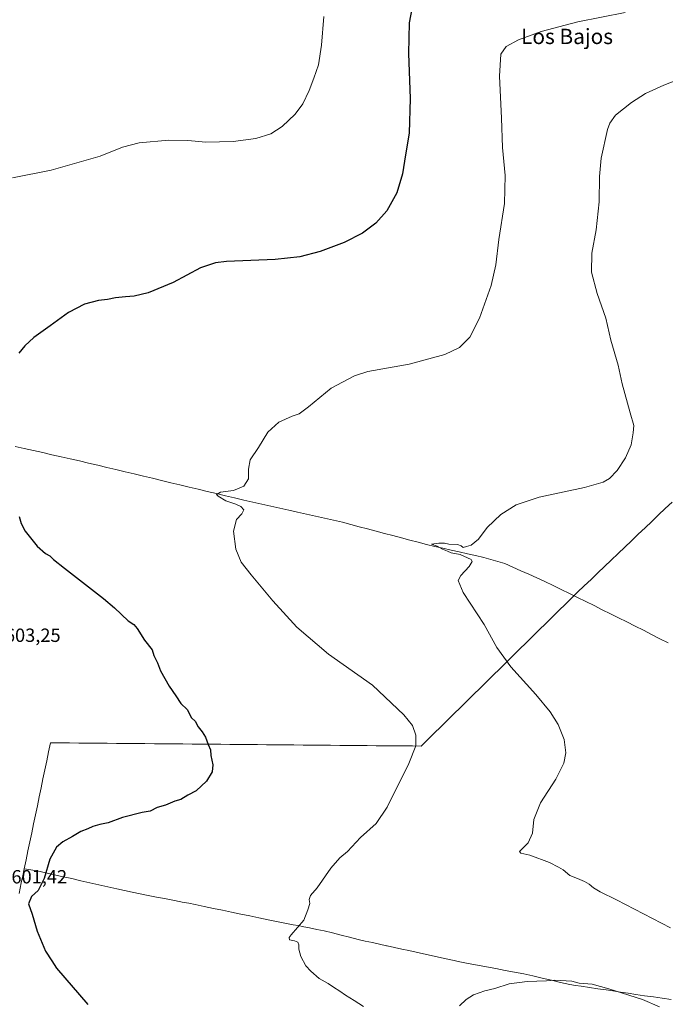
# Model space of a CAD drawing. Units: metres. Extents: x 559773 to 563209, y 4719437 to 4721780.
# Drawn here: x 560457 to 560794, y 4719698 to 4720214 of the extents above; entities that cross this region are included whole.
import ezdxf
from ezdxf.enums import TextEntityAlignment as Align

# ---------------------------------------------------------------- set-up
doc = ezdxf.new("R2010")
doc.units = ezdxf.units.M
doc.header["$MEASUREMENT"] = 0
for name, color, linetype, lineweight in [('Corriente natural lineal', 142, 'Continuous', 13), ('Curva de nivel maestra', 36, 'Continuous', 30), ('Curva de nivel normal', 36, 'Continuous', 0), ('Entidad de ámbito territorial', 19, 'Continuous', 0), ('Entidad de ámbito territorial CxS', 92, 'Continuous', 0), ('Municipio', 9, 'Continuous', 13), ('Municipio CxS', 142, 'Continuous', 0), ('Rótulo de punto de cota en terreno', 19, 'Continuous', 0), ('Texto cartográfico', 19, 'Continuous', 0)]:
    doc.layers.add(name, color=color, linetype=linetype, lineweight=lineweight)
doc.styles.add('Arial', font='txt', dxfattribs={"height": 0.2})

# ---------------------------------------------------------------- blocks, each defined once
blk = doc.blocks.new('*U162')
at = {"layer": 'Curva de nivel normal', "color": 36, "linetype": 'Continuous', "lineweight": 0}
blk.add_polyline3d([(560797.24, 4719738.29, 590), (560768.94, 4719753, 590), (560760.39, 4719757.11, 590), (560756.79, 4719759.18, 590), (560754.55, 4719761.15, 590), (560752.15, 4719762.6, 590), (560748.46, 4719764.15, 590), (560744.48, 4719765.72, 590), (560740.93, 4719768.65, 590), (560738.6, 4719769.98, 590), (560733.76, 4719772.48, 590), (560723.48, 4719776.32, 590), (560718.75, 4719777.44, 590), (560718.2, 4719778.18, 590), (560722.65, 4719782.85, 590), (560724.94, 4719787.85, 590), (560725.71, 4719795.08, 590), (560729.18, 4719803.76, 590), (560737.22, 4719816.08, 590), (560741.3, 4719824.56, 590), (560742.42, 4719829.94, 590), (560741.51, 4719836.9, 590), (560738.42, 4719844.81, 590), (560734.14, 4719851.44, 590), (560726.68, 4719860.39, 590), (560713.61, 4719874.92, 590), (560706.27, 4719885.17, 590), (560699.68, 4719897.08, 590), (560688.65, 4719913.88, 590), (560686.01, 4719920.22, 590), (560687.36, 4719922.82, 590), (560691.82, 4719927.47, 590), (560693.36, 4719930.06, 590), (560692.89, 4719931.16, 590), (560687.05, 4719933.84, 590), (560682.44, 4719934.7, 590), (560680.51, 4719935.58, 590), (560677.91, 4719936.64, 590), (560675.01, 4719938.13, 590), (560672.11, 4719939.16, 590), (560675.84, 4719939.79, 590), (560678.85, 4719939.66, 590), (560681.22, 4719939.14, 590), (560685.66, 4719939.06, 590), (560687.58, 4719938.32, 590), (560688.56, 4719937.47, 590), (560690.44, 4719938.01, 590), (560692.85, 4719938.63, 590), (560696.69, 4719941.78, 590), (560701.15, 4719947.94, 590), (560708.33, 4719954.8, 590), (560716.43, 4719959.89, 590), (560728.46, 4719963.77, 590), (560752.13, 4719968.92, 590), (560761.86, 4719971.72, 590), (560765.21, 4719973.64, 590), (560769.29, 4719977.74, 590), (560773.57, 4719984.41, 590), (560776.57, 4719991.26, 590), (560777.62, 4719997.6, 590), (560778.01, 4720001.38, 590), (560776.02, 4720007.96, 590), (560771.9, 4720023.27, 590), (560769.71, 4720032.96, 590), (560765.99, 4720046.13, 590), (560763.31, 4720057.56, 590), (560758.71, 4720070.44, 590), (560755.88, 4720081.76, 590), (560756.03, 4720091.68, 590), (560758.25, 4720103.79, 590), (560759.75, 4720118.6, 590), (560759.92, 4720131.77, 590), (560760.93, 4720141.44, 590), (560764.22, 4720156.5, 590), (560765.32, 4720159.75, 590), (560768.36, 4720163.86, 590), (560776.66, 4720170.52, 590), (560784.13, 4720175.25, 590), (560793.68, 4720179.7, 590), (560808.46, 4720185.4, 590)], dxfattribs=at)
blk = doc.blocks.new('*U196')
at = {"layer": 'Curva de nivel maestra', "color": 36, "linetype": 'Continuous', "lineweight": 30}
for points in [[(560662.39, 4720223.35, 600), (560660.38, 4720212.34, 600), (560660.03, 4720196.3, 600), (560660.89, 4720172.74, 600), (560660.3, 4720154.5, 600), (560658.48, 4720143.1, 600), (560656.81, 4720133.17, 600), (560653.93, 4720123.19, 600), (560648.76, 4720113.86, 600), (560642.98, 4720107.35, 600), (560636, 4720102.17, 600), (560626.27, 4720097.16, 600), (560613.84, 4720092.49, 600), (560603.14, 4720089.71, 600), (560590.18, 4720088.33, 600), (560564.79, 4720087.25, 600), (560559.03, 4720086.62, 600), (560551.13, 4720083.98, 600), (560536.79, 4720076.29, 600), (560523.74, 4720070.93, 600), (560516.52, 4720069.1, 600), (560511.9, 4720068.82, 600), (560506.74, 4720068.25, 600), (560502.45, 4720067.38, 600), (560497.78, 4720066.86, 600), (560490.45, 4720064.86, 600), (560482.12, 4720060.52, 600), (560472.56, 4720053.52, 600), (560464, 4720047.52, 600), (560459.22, 4720043.19, 600), (560456.06, 4720039.19, 600)], [(560456.34, 4719953.8, 600), (560457.22, 4719950, 600), (560459.4, 4719945.95, 600), (560465.68, 4719938.26, 600), (560470.1, 4719934.41, 600), (560472.39, 4719933.04, 600), (560474.21, 4719931.14, 600), (560479.92, 4719926.66, 600), (560500.39, 4719910.82, 600), (560506.21, 4719905.87, 600), (560513.23, 4719899.12, 600), (560516.29, 4719897.08, 600), (560518, 4719895.06, 600), (560521.92, 4719888.98, 600), (560525.79, 4719883.88, 600), (560526.8, 4719880.89, 600), (560528.66, 4719877.1, 600), (560530.19, 4719872.84, 600), (560534.68, 4719864.91, 600), (560538.32, 4719859.81, 600), (560540.85, 4719855.82, 600), (560544.13, 4719852.58, 600), (560546.47, 4719848.19, 600), (560548.36, 4719846.56, 600), (560549.86, 4719843.48, 600), (560552.04, 4719840.9, 600), (560553.72, 4719838.11, 600), (560555.19, 4719834.25, 600), (560556.42, 4719831.51, 600), (560556.62, 4719828.57, 600), (560557.7, 4719823.72, 600), (560557.29, 4719820.01, 600), (560554.24, 4719815.06, 600), (560548.85, 4719809.98, 600), (560544.46, 4719807.67, 600), (560540.79, 4719805.51, 600), (560537.79, 4719804.61, 600), (560532.79, 4719802.44, 600), (560528.46, 4719801.2, 600), (560524.79, 4719799.45, 600), (560520.6, 4719798.62, 600), (560510.35, 4719796, 600), (560502.92, 4719793.26, 600), (560498.45, 4719792.35, 600), (560494.78, 4719791.34, 600), (560492.12, 4719790.12, 600), (560488.45, 4719788.66, 600), (560484.12, 4719786.01, 600), (560479.06, 4719783.31, 600), (560475.84, 4719780.51, 600), (560472.28, 4719774.18, 600), (560469.34, 4719764.18, 600), (560466.27, 4719757.79, 600), (560462.76, 4719754.58, 600), (560461.14, 4719750.81, 600), (560463.11, 4719745.38, 600), (560465.76, 4719736.54, 600), (560470.09, 4719726.07, 600), (560473.42, 4719720.97, 600), (560475.75, 4719717.11, 600), (560492.21, 4719698.05, 600)]]:
    blk.add_polyline3d(points, dxfattribs=at)

msp = doc.modelspace()

# ---------------------------------------------------------------- linework, layer by layer
at = {"layer": 'Corriente natural lineal', "color": 142, "linetype": 'Continuous', "lineweight": 13}
msp.add_polyline3d([(560454.16, 4719990.46, 599.25), (560458.96, 4719989.36, 598.67), (560463.77, 4719988.27, 598.03), (560468.58, 4719987.18, 598.26), (560473.38, 4719986.08, 598.47), (560478.19, 4719984.99, 598.24), (560482.99, 4719983.89, 597.45), (560487.8, 4719982.8, 597.36), (560492.58, 4719981.66, 597.5), (560497.36, 4719980.53, 597.27), (560502.14, 4719979.39, 596.52), (560506.92, 4719978.25, 596.47), (560511.69, 4719977.12, 596.53), (560516.47, 4719975.98, 596.45), (560521.25, 4719974.84, 596.07), (560526.03, 4719973.71, 595.6), (560530.81, 4719972.57, 595.59), (560535.59, 4719971.43, 595.86), (560540.37, 4719970.29, 595.57), (560545.15, 4719969.16, 595.37), (560549.93, 4719968.02, 595), (560554.71, 4719966.88, 595.02), (560559.48, 4719965.75, 594.98), (560564.26, 4719964.61, 594.6), (560569.04, 4719963.47, 594.29), (560573.82, 4719962.34, 594.43), (560578.6, 4719961.2, 594.48), (560583.28, 4719960.15, 594.3), (560587.96, 4719959.1, 593.92), (560592.64, 4719958.05, 593.54), (560597.32, 4719957, 593.56), (560602, 4719955.96, 593.39), (560606.68, 4719954.91, 593.06), (560611.36, 4719953.86, 592.51), (560616.04, 4719952.81, 592.73), (560620.72, 4719951.76, 592.87), (560625.4, 4719950.71, 592.6), (560629.81, 4719949.54, 592.08), (560634.22, 4719948.37, 591.68), (560638.64, 4719947.21, 591.94), (560643.05, 4719946.04, 592.02), (560647.46, 4719944.87, 591.56), (560651.87, 4719943.7, 591.09), (560656.28, 4719942.53, 590.97), (560660.7, 4719941.37, 590.96), (560665.11, 4719940.2, 590.95), (560669.52, 4719939.03, 590.24), (560673.79, 4719938.06, 589.7), (560678.06, 4719937.09, 589.75), (560682.33, 4719936.12, 589.82), (560686.59, 4719935.14, 590.17), (560690.86, 4719934.17, 589.9), (560695.13, 4719933.2, 589.16), (560699.4, 4719932.23, 589.14), (560703.11, 4719931.16, 589.25), (560706.81, 4719930.1, 589.14), (560710.52, 4719929.03, 588.63), (560714.7, 4719927.17, 588.74), (560718.87, 4719925.32, 588.73), (560723.05, 4719923.46, 588.31), (560727.22, 4719921.61, 588.41), (560731.4, 4719919.75, 588.17), (560735.69, 4719917.63, 587.96), (560739.98, 4719915.51, 587.62), (560744.26, 4719913.39, 587.39), (560748.55, 4719911.27, 587.4), (560752.84, 4719909.15, 587.18), (560757.13, 4719907.03, 586.99), (560761.42, 4719904.91, 586.7), (560765.7, 4719902.79, 586.61), (560769.99, 4719900.67, 586.59), (560774.28, 4719898.55, 586.45), (560778.61, 4719896.34, 586.33), (560782.94, 4719894.13, 586.19), (560787.28, 4719891.93, 586.01), (560791.61, 4719889.72, 585.99), (560795.94, 4719887.51, 585.72)], dxfattribs=at)
at = {"layer": 'Curva de nivel normal', "color": 36, "linetype": 'Continuous', "lineweight": 0}
for points in [[(560615.72, 4720215.53, 605), (560614.51, 4720200.64, 605), (560612.86, 4720190.28, 605), (560610.4, 4720183.3, 605), (560608.09, 4720176.86, 605), (560604.65, 4720169.86, 605), (560600.73, 4720164.52, 605), (560593.99, 4720158, 605), (560588.01, 4720154.15, 605), (560580.09, 4720151.63, 605), (560568.29, 4720150.07, 605), (560553.9, 4720149.82, 605), (560544.46, 4720150.73, 605), (560534.54, 4720150.79, 605), (560519.15, 4720149.52, 605), (560510.39, 4720147.15, 605), (560498.66, 4720142.53, 605), (560473.06, 4720135.16, 605), (560452.81, 4720131.15, 605)], [(560773.51, 4720217.78, 595), (560748.64, 4720212.74, 595), (560729.5, 4720207.79, 595), (560717.6, 4720203.37, 595), (560711.12, 4720199.85, 595), (560708.43, 4720195.95, 595), (560707.69, 4720184.31, 595), (560708.73, 4720162.34, 595), (560709.18, 4720146.91, 595), (560710.61, 4720132.28, 595), (560710.2, 4720117.62, 595), (560707.39, 4720098.76, 595), (560705.78, 4720085.48, 595), (560703.22, 4720074.76, 595), (560697.24, 4720057.52, 595), (560692.17, 4720047.61, 595), (560686.71, 4720042.2, 595), (560679.11, 4720038.55, 595), (560660.37, 4720033.58, 595), (560638.74, 4720029.65, 595), (560631.83, 4720027.31, 595), (560619.59, 4720020.89, 595), (560607.74, 4720011.12, 595), (560602.74, 4720007.46, 595), (560599.12, 4720006.3, 595), (560592.19, 4720003.06, 595), (560586.49, 4719997.9, 595), (560581.47, 4719989.78, 595), (560577.22, 4719983.45, 595), (560576.21, 4719978.56, 595), (560576.23, 4719973.45, 595), (560573.9, 4719969.52, 595), (560568.37, 4719967.41, 595), (560561.66, 4719966.4, 595), (560559.53, 4719965.27, 595), (560560.38, 4719964.31, 595), (560564.46, 4719961.98, 595), (560569.57, 4719960.13, 595), (560572.25, 4719958.98, 595), (560573.9, 4719957.19, 595), (560572.76, 4719955.19, 595), (560570.01, 4719952.19, 595), (560568.51, 4719945.99, 595), (560569.71, 4719936.66, 595), (560572.4, 4719929.86, 595), (560577.71, 4719923.19, 595), (560588.95, 4719909.62, 595), (560601.6, 4719895.7, 595), (560618.22, 4719881.62, 595), (560641.11, 4719865.32, 595), (560657.63, 4719849.77, 595), (560662.08, 4719844.17, 595), (560663.85, 4719839.1, 595), (560663.95, 4719833.51, 595), (560660.2, 4719824.41, 595), (560648.82, 4719801.52, 595), (560643.13, 4719792.85, 595), (560634.98, 4719785.51, 595), (560628.14, 4719778.24, 595), (560624.08, 4719774.85, 595), (560619.41, 4719769.51, 595), (560612.18, 4719759.18, 595), (560608.76, 4719755.18, 595), (560607.97, 4719753.18, 595), (560608.43, 4719750.97, 595), (560607.42, 4719747.67, 595), (560605.26, 4719742.3, 595), (560598.68, 4719734.61, 595), (560597.55, 4719733.13, 595), (560597.66, 4719731.95, 595), (560600.41, 4719731.46, 595), (560602.02, 4719730.74, 595), (560602.62, 4719729.34, 595), (560602.62, 4719727.01, 595), (560603.6, 4719723.32, 595), (560606.38, 4719718.28, 595), (560608.96, 4719715.62, 595), (560613.34, 4719711.7, 595), (560617.91, 4719709.16, 595), (560620.7, 4719707.09, 595), (560624.1, 4719705.16, 595), (560626.99, 4719703.04, 595), (560631.53, 4719700.25, 595), (560636.47, 4719697.04, 595)], [(560686.67, 4719697.34, 595), (560690.26, 4719700.8, 595), (560694, 4719703.23, 595), (560699.93, 4719705.18, 595), (560705.13, 4719706.44, 595), (560712.67, 4719708.86, 595), (560722.16, 4719710.22, 595), (560732.17, 4719710.54, 595), (560736.67, 4719710.84, 595), (560745.43, 4719710.31, 595), (560749.37, 4719709.24, 595), (560756.08, 4719708.81, 595), (560764.96, 4719706.26, 595), (560782.56, 4719700.72, 595), (560791.33, 4719696.85, 595)]]:
    msp.add_polyline3d(points, dxfattribs=at)
at = {"layer": 'Entidad de ámbito territorial', "color": 19, "linetype": 'Continuous', "lineweight": 0}
for points in [[(560797.95, 4719961.25, 588.98), (560794.42, 4719957.88, 588.93), (560790.88, 4719954.5, 588.86), (560787.35, 4719951.13, 588.74), (560783.82, 4719947.75, 588.61), (560780.29, 4719944.38, 588.49), (560776.75, 4719941, 588.34), (560773.22, 4719937.63, 588.19), (560769.69, 4719934.26, 588.06), (560766.15, 4719930.88, 587.92), (560762.62, 4719927.51, 587.8), (560759.09, 4719924.13, 587.66), (560755.56, 4719920.76, 587.53), (560752.02, 4719917.38, 587.47), (560748.49, 4719914.01, 587.45), (560747.17, 4719912.75, 587.46), (560745.56, 4719911.16, 587.47), (560742.13, 4719907.78, 587.67), (560738.7, 4719904.4, 587.74), (560735.27, 4719901.03, 587.95), (560731.84, 4719897.65, 588.21), (560728.41, 4719894.27, 588.46), (560724.97, 4719890.89, 588.74), (560721.54, 4719887.52, 589), (560718.11, 4719884.14, 589.29), (560714.68, 4719880.76, 589.61), (560711.25, 4719877.38, 589.96), (560707.82, 4719874, 590.34), (560704.39, 4719870.63, 590.75), (560700.96, 4719867.25, 591.19), (560697.53, 4719863.87, 591.64), (560694.1, 4719860.49, 592.06), (560690.67, 4719857.11, 592.5), (560687.24, 4719853.74, 592.95), (560683.8, 4719850.36, 593.4), (560680.37, 4719846.98, 593.82), (560676.94, 4719843.6, 594.2), (560673.51, 4719840.23, 594.43), (560670.08, 4719836.85, 594.63), (560666.65, 4719833.47, 594.83), (560662.17, 4719833.51, 595.06), (560657.7, 4719833.55, 595.31), (560653.22, 4719833.59, 595.58), (560648.75, 4719833.63, 595.88), (560647.93, 4719833.63, 595.95), (560643.15, 4719833.67, 596.24), (560638.36, 4719833.71, 596.47), (560633.58, 4719833.76, 596.64), (560628.79, 4719833.8, 596.79), (560624.01, 4719833.84, 597.01), (560619.22, 4719833.88, 597.24), (560614.44, 4719833.93, 597.44), (560609.66, 4719833.97, 597.67), (560604.87, 4719834.01, 597.9), (560600.09, 4719834.05, 598.12), (560595.3, 4719834.1, 598.34), (560590.52, 4719834.14, 598.55), (560585.73, 4719834.18, 598.74), (560580.95, 4719834.22, 598.95), (560576.17, 4719834.27, 599.13), (560571.38, 4719834.31, 599.32), (560566.6, 4719834.35, 599.55), (560561.81, 4719834.39, 599.72), (560557.03, 4719834.44, 599.9), (560552.24, 4719834.48, 600.07), (560547.46, 4719834.52, 600.23), (560546.81, 4719834.52, 600.25), (560541.87, 4719834.56, 600.36), (560536.92, 4719834.61, 600.55), (560531.98, 4719834.65, 600.73), (560527.04, 4719834.7, 600.91), (560522.09, 4719834.74, 601.09), (560517.15, 4719834.78, 601.26), (560512.21, 4719834.83, 601.42), (560507.26, 4719834.87, 601.57), (560502.32, 4719834.92, 601.71), (560497.38, 4719834.96, 601.85), (560492.43, 4719835, 601.97), (560487.49, 4719835.05, 602.11), (560482.55, 4719835.09, 602.27), (560477.6, 4719835.14, 602.46), (560472.66, 4719835.18, 602.7), (560471.68, 4719830.46, 602.62), (560470.69, 4719825.75, 602.47), (560469.71, 4719821.03, 602.27), (560468.73, 4719816.32, 602.07), (560467.75, 4719811.6, 601.86), (560466.76, 4719806.89, 601.63), (560465.78, 4719802.17, 601.46), (560464.8, 4719797.45, 601.35), (560463.81, 4719792.74, 601.21), (560462.83, 4719788.02, 601.08), (560461.85, 4719783.31, 600.96), (560460.87, 4719778.59, 600.81), (560459.88, 4719773.88, 600.73), (560458.9, 4719769.16, 600.64)], [(560458.9, 4719769.16, 600.64), (560458.12, 4719765.45, 600.57), (560457.35, 4719761.74, 600.46), (560456.78, 4719759.01, 600.33), (560456.21, 4719756.27, 600.42)], [(560458.9, 4719769.16, 600.64), (560462.28, 4719768.66, 600.46), (560465.65, 4719768.17, 600.25), (560470.19, 4719767.13, 599.93), (560474.74, 4719766.09, 599.63), (560479.28, 4719765.05, 599.34), (560483.82, 4719764.01, 599.05), (560488.52, 4719762.95, 598.81), (560493.22, 4719761.9, 598.61), (560497.93, 4719760.84, 598.4), (560502.63, 4719759.79, 598.19), (560507.33, 4719758.73, 597.99), (560511.4, 4719757.85, 597.79), (560515.46, 4719756.96, 597.63), (560519.53, 4719756.08, 597.45), (560523.8, 4719755.24, 597.28), (560528.07, 4719754.4, 597.14), (560532.34, 4719753.57, 597.03), (560536.61, 4719752.73, 596.9), (560540.88, 4719751.89, 596.81), (560541.61, 4719751.75, 596.79), (560544.99, 4719751.09, 596.68), (560548.37, 4719750.42, 596.56), (560553.14, 4719749.43, 596.39), (560557.9, 4719748.44, 596.21), (560562.67, 4719747.45, 596.05), (560567.43, 4719746.46, 595.92), (560572.2, 4719745.46, 595.8), (560576.97, 4719744.47, 595.73), (560581.73, 4719743.48, 595.58), (560586.5, 4719742.49, 595.52), (560590.89, 4719741.63, 595.44), (560595.29, 4719740.76, 595.3), (560599.68, 4719739.9, 595.11), (560602.22, 4719739.4, 594.95), (560605.22, 4719738.8, 594.63), (560608.23, 4719738.21, 594.46), (560612.04, 4719737.46, 594.45), (560615.85, 4719736.71, 594.42), (560620.3, 4719735.57, 594.3), (560624.75, 4719734.44, 594.13), (560629.19, 4719733.3, 593.99), (560633.64, 4719732.17, 593.86), (560637.38, 4719731.35, 593.75), (560641.12, 4719730.53, 593.64), (560644.85, 4719729.71, 593.56), (560648.59, 4719728.89, 593.49), (560648.93, 4719728.81, 593.48), (560652.7, 4719727.98, 593.43), (560656.47, 4719727.15, 593.39), (560660.24, 4719726.33, 593.4), (560664.01, 4719725.5, 593.4), (560667.92, 4719724.65, 593.42), (560671.84, 4719723.79, 593.46), (560675.75, 4719722.94, 593.57), (560679.67, 4719722.09, 593.7), (560683.99, 4719721.15, 593.82), (560686.08, 4719720.69, 593.87), (560688.64, 4719720.13, 593.92), (560691.21, 4719719.58, 593.96), (560696.06, 4719718.68, 594.01), (560700.91, 4719717.78, 594.05), (560705.76, 4719716.88, 594.17), (560710.61, 4719715.97, 594.28), (560715.46, 4719715.07, 594.44), (560720.31, 4719714.17, 594.58), (560725.14, 4719713.04, 594.69), (560729.97, 4719711.9, 594.79), (560734.79, 4719710.77, 594.9), (560739.62, 4719709.63, 595.01), (560744.45, 4719708.5, 595.09), (560747.45, 4719708.06, 595.09), (560750.45, 4719707.62, 595.09), (560754.77, 4719706.98, 595.14), (560759.08, 4719706.35, 595.1), (560763.4, 4719705.71, 595.02), (560766.96, 4719705.18, 594.98), (560770.95, 4719704.59, 594.92), (560774.94, 4719704, 594.84), (560778.93, 4719703.41, 594.77), (560783.57, 4719702.72, 594.68), (560788.21, 4719702.04, 594.54), (560792.86, 4719701.35, 594.39), (560797.5, 4719700.67, 594.26)], [(560458.9, 4719769.16, 600.64), (560462.28, 4719768.66, 600.46), (560465.65, 4719768.17, 600.25), (560470.19, 4719767.13, 599.93), (560474.74, 4719766.09, 599.63), (560479.28, 4719765.05, 599.34), (560483.82, 4719764.01, 599.05), (560488.52, 4719762.95, 598.81), (560493.22, 4719761.9, 598.61), (560497.93, 4719760.84, 598.4), (560502.63, 4719759.79, 598.19), (560507.33, 4719758.73, 597.99), (560511.4, 4719757.85, 597.79), (560515.46, 4719756.96, 597.63), (560519.53, 4719756.08, 597.45), (560523.8, 4719755.24, 597.28), (560528.07, 4719754.4, 597.14), (560532.34, 4719753.57, 597.03), (560536.61, 4719752.73, 596.9), (560540.88, 4719751.89, 596.81), (560541.61, 4719751.75, 596.79), (560544.99, 4719751.09, 596.68), (560548.37, 4719750.42, 596.56), (560553.14, 4719749.43, 596.39), (560557.9, 4719748.44, 596.21), (560562.67, 4719747.45, 596.05), (560567.43, 4719746.46, 595.92), (560572.2, 4719745.46, 595.8), (560576.97, 4719744.47, 595.73), (560581.73, 4719743.48, 595.58), (560586.5, 4719742.49, 595.52), (560590.89, 4719741.63, 595.44), (560595.29, 4719740.76, 595.3), (560599.68, 4719739.9, 595.11), (560602.22, 4719739.4, 594.95), (560605.22, 4719738.8, 594.63), (560608.23, 4719738.21, 594.46), (560612.04, 4719737.46, 594.45), (560615.85, 4719736.71, 594.42), (560620.3, 4719735.57, 594.3), (560624.75, 4719734.44, 594.13), (560629.19, 4719733.3, 593.99), (560633.64, 4719732.17, 593.86), (560637.38, 4719731.35, 593.75), (560641.12, 4719730.53, 593.64), (560644.85, 4719729.71, 593.56), (560648.59, 4719728.89, 593.49), (560648.93, 4719728.81, 593.48), (560652.7, 4719727.98, 593.43), (560656.47, 4719727.15, 593.39), (560660.24, 4719726.33, 593.4), (560664.01, 4719725.5, 593.4), (560667.92, 4719724.65, 593.42), (560671.84, 4719723.79, 593.46), (560675.75, 4719722.94, 593.57), (560679.67, 4719722.09, 593.7), (560683.99, 4719721.15, 593.82), (560686.08, 4719720.69, 593.87), (560688.64, 4719720.13, 593.92), (560691.21, 4719719.58, 593.96), (560696.06, 4719718.68, 594.01), (560700.91, 4719717.78, 594.05), (560705.76, 4719716.88, 594.17), (560710.61, 4719715.97, 594.28), (560715.46, 4719715.07, 594.44), (560720.31, 4719714.17, 594.58), (560725.14, 4719713.04, 594.69), (560729.97, 4719711.9, 594.79), (560734.79, 4719710.77, 594.9), (560739.62, 4719709.63, 595.01), (560744.45, 4719708.5, 595.09), (560747.45, 4719708.06, 595.09), (560750.45, 4719707.62, 595.09), (560754.77, 4719706.98, 595.14), (560759.08, 4719706.35, 595.1), (560763.4, 4719705.71, 595.02), (560766.96, 4719705.18, 594.98), (560770.95, 4719704.59, 594.92), (560774.94, 4719704, 594.84), (560778.93, 4719703.41, 594.77), (560783.57, 4719702.72, 594.68), (560788.21, 4719702.04, 594.54), (560792.86, 4719701.35, 594.39), (560797.5, 4719700.67, 594.26)]]:
    msp.add_polyline3d(points, dxfattribs=at)
at = {"layer": 'Entidad de ámbito territorial CxS', "color": 92, "linetype": 'Continuous', "lineweight": 0}
for points in [[(560797.5, 4719700.67, 594.26), (560792.86, 4719701.35, 594.39), (560788.21, 4719702.04, 594.54), (560783.57, 4719702.72, 594.68), (560778.93, 4719703.41, 594.77), (560774.94, 4719704, 594.84), (560770.95, 4719704.59, 594.92), (560766.96, 4719705.18, 594.98), (560763.4, 4719705.71, 595.02), (560759.08, 4719706.35, 595.1), (560754.77, 4719706.98, 595.14), (560750.45, 4719707.62, 595.09), (560747.45, 4719708.06, 595.09), (560744.45, 4719708.5, 595.09), (560739.62, 4719709.63, 595.01), (560734.79, 4719710.77, 594.9), (560729.97, 4719711.9, 594.79), (560725.14, 4719713.04, 594.69), (560720.31, 4719714.17, 594.58), (560715.46, 4719715.07, 594.44), (560710.61, 4719715.97, 594.28), (560705.76, 4719716.88, 594.17), (560700.91, 4719717.78, 594.05), (560696.06, 4719718.68, 594.01), (560691.21, 4719719.58, 593.96), (560688.64, 4719720.13, 593.92), (560686.08, 4719720.69, 593.87), (560683.99, 4719721.15, 593.82), (560679.67, 4719722.09, 593.7), (560675.75, 4719722.94, 593.57), (560671.84, 4719723.79, 593.46), (560667.92, 4719724.65, 593.42), (560664.01, 4719725.5, 593.4), (560660.24, 4719726.33, 593.4), (560656.47, 4719727.15, 593.39), (560652.7, 4719727.98, 593.43), (560648.93, 4719728.81, 593.48), (560648.59, 4719728.89, 593.49), (560644.85, 4719729.71, 593.56), (560641.12, 4719730.53, 593.64), (560637.38, 4719731.35, 593.75), (560633.64, 4719732.17, 593.86), (560629.19, 4719733.3, 593.99), (560624.75, 4719734.44, 594.13), (560620.3, 4719735.57, 594.3), (560615.85, 4719736.71, 594.42), (560612.04, 4719737.46, 594.45), (560608.23, 4719738.21, 594.46), (560605.22, 4719738.8, 594.63), (560602.22, 4719739.4, 594.95), (560599.68, 4719739.9, 595.11), (560595.29, 4719740.76, 595.3), (560590.89, 4719741.63, 595.44), (560586.5, 4719742.49, 595.52), (560581.73, 4719743.48, 595.58), (560576.97, 4719744.47, 595.73), (560572.2, 4719745.46, 595.8), (560567.43, 4719746.46, 595.92), (560562.67, 4719747.45, 596.05), (560557.9, 4719748.44, 596.21), (560553.14, 4719749.43, 596.39), (560548.37, 4719750.42, 596.56), (560544.99, 4719751.09, 596.68), (560541.61, 4719751.75, 596.79), (560540.88, 4719751.89, 596.81), (560536.61, 4719752.73, 596.9), (560532.34, 4719753.57, 597.03), (560528.07, 4719754.4, 597.14), (560523.8, 4719755.24, 597.28), (560519.53, 4719756.08, 597.45), (560515.46, 4719756.96, 597.63), (560511.4, 4719757.85, 597.79), (560507.33, 4719758.73, 597.99), (560502.63, 4719759.79, 598.19), (560497.93, 4719760.84, 598.4), (560493.22, 4719761.9, 598.61), (560488.52, 4719762.95, 598.81), (560483.82, 4719764.01, 599.05), (560479.28, 4719765.05, 599.34), (560474.74, 4719766.09, 599.63), (560470.19, 4719767.13, 599.93), (560465.65, 4719768.17, 600.25), (560462.28, 4719768.66, 600.46), (560458.9, 4719769.16, 600.64), (560459.88, 4719773.88, 600.73), (560460.87, 4719778.59, 600.81), (560461.85, 4719783.31, 600.96), (560462.83, 4719788.02, 601.08), (560463.81, 4719792.74, 601.21), (560464.8, 4719797.45, 601.35), (560465.78, 4719802.17, 601.46), (560466.76, 4719806.89, 601.63), (560467.75, 4719811.6, 601.86), (560468.73, 4719816.32, 602.07), (560469.71, 4719821.03, 602.27), (560470.69, 4719825.75, 602.47), (560471.68, 4719830.46, 602.62), (560472.66, 4719835.18, 602.7), (560477.6, 4719835.14, 602.46), (560482.55, 4719835.09, 602.27), (560487.49, 4719835.05, 602.11), (560492.43, 4719835, 601.97), (560497.38, 4719834.96, 601.85), (560502.32, 4719834.92, 601.71), (560507.26, 4719834.87, 601.57), (560512.21, 4719834.83, 601.42), (560517.15, 4719834.78, 601.26), (560522.09, 4719834.74, 601.09), (560527.04, 4719834.7, 600.91), (560531.98, 4719834.65, 600.73), (560536.92, 4719834.61, 600.55), (560541.87, 4719834.56, 600.36), (560546.81, 4719834.52, 600.25), (560547.46, 4719834.52, 600.23), (560552.24, 4719834.48, 600.07), (560557.03, 4719834.44, 599.9), (560561.81, 4719834.39, 599.72), (560566.6, 4719834.35, 599.55), (560571.38, 4719834.31, 599.32), (560576.17, 4719834.27, 599.13), (560580.95, 4719834.22, 598.95), (560585.73, 4719834.18, 598.74), (560590.52, 4719834.14, 598.55), (560595.3, 4719834.1, 598.34), (560600.09, 4719834.05, 598.12), (560604.87, 4719834.01, 597.9), (560609.66, 4719833.97, 597.67), (560614.44, 4719833.93, 597.44), (560619.22, 4719833.88, 597.24), (560624.01, 4719833.84, 597.01), (560628.79, 4719833.8, 596.79), (560633.58, 4719833.76, 596.64), (560638.36, 4719833.71, 596.47), (560643.15, 4719833.67, 596.24), (560647.93, 4719833.63, 595.95), (560648.75, 4719833.63, 595.88), (560653.22, 4719833.59, 595.58), (560657.7, 4719833.55, 595.31), (560662.17, 4719833.51, 595.06), (560666.65, 4719833.47, 594.83), (560670.08, 4719836.85, 594.63), (560673.51, 4719840.23, 594.43), (560676.94, 4719843.6, 594.2), (560680.37, 4719846.98, 593.82), (560683.8, 4719850.36, 593.4), (560687.24, 4719853.74, 592.95), (560690.67, 4719857.11, 592.5), (560694.1, 4719860.49, 592.06), (560697.53, 4719863.87, 591.64), (560700.96, 4719867.25, 591.19), (560704.39, 4719870.63, 590.75), (560707.82, 4719874, 590.34), (560711.25, 4719877.38, 589.96), (560714.68, 4719880.76, 589.61), (560718.11, 4719884.14, 589.29), (560721.54, 4719887.52, 589), (560724.97, 4719890.89, 588.74), (560728.41, 4719894.27, 588.46), (560731.84, 4719897.65, 588.21), (560735.27, 4719901.03, 587.95), (560738.7, 4719904.4, 587.74), (560742.13, 4719907.78, 587.67), (560745.56, 4719911.16, 587.47), (560747.17, 4719912.75, 587.46), (560748.49, 4719914.01, 587.45), (560752.02, 4719917.38, 587.47), (560755.56, 4719920.76, 587.53), (560759.09, 4719924.13, 587.66), (560762.62, 4719927.51, 587.8), (560766.15, 4719930.88, 587.92), (560769.69, 4719934.26, 588.06), (560773.22, 4719937.63, 588.19), (560776.75, 4719941, 588.34), (560780.29, 4719944.38, 588.49), (560783.82, 4719947.75, 588.61), (560787.35, 4719951.13, 588.74), (560790.88, 4719954.5, 588.86), (560794.42, 4719957.88, 588.93), (560797.95, 4719961.25, 588.98)], [(560456.21, 4719756.27, 600.42), (560456.78, 4719759.01, 600.33), (560457.35, 4719761.74, 600.46), (560458.12, 4719765.45, 600.57), (560458.9, 4719769.16, 600.64), (560462.28, 4719768.66, 600.46), (560465.65, 4719768.17, 600.25), (560470.19, 4719767.13, 599.93), (560474.74, 4719766.09, 599.63), (560479.28, 4719765.05, 599.34), (560483.82, 4719764.01, 599.05), (560488.52, 4719762.95, 598.81), (560493.22, 4719761.9, 598.61), (560497.93, 4719760.84, 598.4), (560502.63, 4719759.79, 598.19), (560507.33, 4719758.73, 597.99), (560511.4, 4719757.85, 597.79), (560515.46, 4719756.96, 597.63), (560519.53, 4719756.08, 597.45), (560523.8, 4719755.24, 597.28), (560528.07, 4719754.4, 597.14), (560532.34, 4719753.57, 597.03), (560536.61, 4719752.73, 596.9), (560540.88, 4719751.89, 596.81), (560541.61, 4719751.75, 596.79), (560544.99, 4719751.09, 596.68), (560548.37, 4719750.42, 596.56), (560553.14, 4719749.43, 596.39), (560557.9, 4719748.44, 596.21), (560562.67, 4719747.45, 596.05), (560567.43, 4719746.46, 595.92), (560572.2, 4719745.46, 595.8), (560576.97, 4719744.47, 595.73), (560581.73, 4719743.48, 595.58), (560586.5, 4719742.49, 595.52), (560590.89, 4719741.63, 595.44), (560595.29, 4719740.76, 595.3), (560599.68, 4719739.9, 595.11), (560602.22, 4719739.4, 594.95), (560605.22, 4719738.8, 594.63), (560608.23, 4719738.21, 594.46), (560612.04, 4719737.46, 594.45), (560615.85, 4719736.71, 594.42), (560620.3, 4719735.57, 594.3), (560624.75, 4719734.44, 594.13), (560629.19, 4719733.3, 593.99), (560633.64, 4719732.17, 593.86), (560637.38, 4719731.35, 593.75), (560641.12, 4719730.53, 593.64), (560644.85, 4719729.71, 593.56), (560648.59, 4719728.89, 593.49), (560648.93, 4719728.81, 593.48), (560652.7, 4719727.98, 593.43), (560656.47, 4719727.15, 593.39), (560660.24, 4719726.33, 593.4), (560664.01, 4719725.5, 593.4), (560667.92, 4719724.65, 593.42), (560671.84, 4719723.79, 593.46), (560675.75, 4719722.94, 593.57), (560679.67, 4719722.09, 593.7), (560683.99, 4719721.15, 593.82), (560686.08, 4719720.69, 593.87), (560688.64, 4719720.13, 593.92), (560691.21, 4719719.58, 593.96), (560696.06, 4719718.68, 594.01), (560700.91, 4719717.78, 594.05), (560705.76, 4719716.88, 594.17), (560710.61, 4719715.97, 594.28), (560715.46, 4719715.07, 594.44), (560720.31, 4719714.17, 594.58), (560725.14, 4719713.04, 594.69), (560729.97, 4719711.9, 594.79), (560734.79, 4719710.77, 594.9), (560739.62, 4719709.63, 595.01), (560744.45, 4719708.5, 595.09), (560747.45, 4719708.06, 595.09), (560750.45, 4719707.62, 595.09), (560754.77, 4719706.98, 595.14), (560759.08, 4719706.35, 595.1), (560763.4, 4719705.71, 595.02), (560766.96, 4719705.18, 594.98), (560770.95, 4719704.59, 594.92), (560774.94, 4719704, 594.84), (560778.93, 4719703.41, 594.77), (560783.57, 4719702.72, 594.68), (560788.21, 4719702.04, 594.54), (560792.86, 4719701.35, 594.39), (560797.5, 4719700.67, 594.26)]]:
    msp.add_polyline3d(points, dxfattribs=at)
at = {"layer": 'Municipio', "color": 9, "linetype": 'Continuous', "lineweight": 13}
for points in [[(560797.95, 4719961.25, 588.98), (560794.42, 4719957.88, 588.93), (560790.88, 4719954.5, 588.86), (560787.35, 4719951.13, 588.74), (560783.82, 4719947.75, 588.61), (560780.29, 4719944.38, 588.49), (560776.75, 4719941, 588.34), (560773.22, 4719937.63, 588.19), (560769.69, 4719934.26, 588.06), (560766.15, 4719930.88, 587.92), (560762.62, 4719927.51, 587.8), (560759.09, 4719924.13, 587.66), (560755.56, 4719920.76, 587.53), (560752.02, 4719917.38, 587.47), (560748.49, 4719914.01, 587.45), (560747.17, 4719912.75, 587.46), (560745.56, 4719911.16, 587.47), (560742.13, 4719907.78, 587.67), (560738.7, 4719904.4, 587.74), (560735.27, 4719901.03, 587.95), (560731.84, 4719897.65, 588.21), (560728.41, 4719894.27, 588.46), (560724.97, 4719890.89, 588.74), (560721.54, 4719887.52, 589), (560718.11, 4719884.14, 589.29), (560714.68, 4719880.76, 589.61), (560711.25, 4719877.38, 589.96), (560707.82, 4719874, 590.34), (560704.39, 4719870.63, 590.75), (560700.96, 4719867.25, 591.19), (560697.53, 4719863.87, 591.64), (560694.1, 4719860.49, 592.06), (560690.67, 4719857.11, 592.5), (560687.24, 4719853.74, 592.95), (560683.8, 4719850.36, 593.4), (560680.37, 4719846.98, 593.82), (560676.94, 4719843.6, 594.2), (560673.51, 4719840.23, 594.43), (560670.08, 4719836.85, 594.63), (560666.65, 4719833.47, 594.83), (560662.17, 4719833.51, 595.06), (560657.7, 4719833.55, 595.31), (560653.22, 4719833.59, 595.58), (560648.75, 4719833.63, 595.88), (560647.93, 4719833.63, 595.95), (560643.15, 4719833.67, 596.24), (560638.36, 4719833.71, 596.47), (560633.58, 4719833.76, 596.64), (560628.79, 4719833.8, 596.79), (560624.01, 4719833.84, 597.01), (560619.22, 4719833.88, 597.24), (560614.44, 4719833.93, 597.44), (560609.66, 4719833.97, 597.67), (560604.87, 4719834.01, 597.9), (560600.09, 4719834.05, 598.12), (560595.3, 4719834.1, 598.34), (560590.52, 4719834.14, 598.55), (560585.73, 4719834.18, 598.74), (560580.95, 4719834.22, 598.95), (560576.17, 4719834.27, 599.13), (560571.38, 4719834.31, 599.32), (560566.6, 4719834.35, 599.55), (560561.81, 4719834.39, 599.72), (560557.03, 4719834.44, 599.9), (560552.24, 4719834.48, 600.07), (560547.46, 4719834.52, 600.23), (560546.81, 4719834.52, 600.25), (560541.87, 4719834.56, 600.36), (560536.92, 4719834.61, 600.55), (560531.98, 4719834.65, 600.73), (560527.04, 4719834.7, 600.91), (560522.09, 4719834.74, 601.09), (560517.15, 4719834.78, 601.26), (560512.21, 4719834.83, 601.42), (560507.26, 4719834.87, 601.57), (560502.32, 4719834.92, 601.71), (560497.38, 4719834.96, 601.85), (560492.43, 4719835, 601.97), (560487.49, 4719835.05, 602.11), (560482.55, 4719835.09, 602.27), (560477.6, 4719835.14, 602.46), (560472.66, 4719835.18, 602.7), (560471.68, 4719830.46, 602.62), (560470.69, 4719825.75, 602.47), (560469.71, 4719821.03, 602.27), (560468.73, 4719816.32, 602.07), (560467.75, 4719811.6, 601.86), (560466.76, 4719806.89, 601.63), (560465.78, 4719802.17, 601.46), (560464.8, 4719797.45, 601.35), (560463.81, 4719792.74, 601.21), (560462.83, 4719788.02, 601.08), (560461.85, 4719783.31, 600.96), (560460.87, 4719778.59, 600.81), (560459.88, 4719773.88, 600.73), (560458.9, 4719769.16, 600.64)], [(560797.95, 4719961.25, 588.98), (560794.42, 4719957.88, 588.93), (560790.88, 4719954.5, 588.86), (560787.35, 4719951.13, 588.74), (560783.82, 4719947.75, 588.61), (560780.29, 4719944.38, 588.49), (560776.75, 4719941, 588.34), (560773.22, 4719937.63, 588.19), (560769.69, 4719934.26, 588.06), (560766.15, 4719930.88, 587.92), (560762.62, 4719927.51, 587.8), (560759.09, 4719924.13, 587.66), (560755.56, 4719920.76, 587.53), (560752.02, 4719917.38, 587.47), (560748.49, 4719914.01, 587.45), (560747.17, 4719912.75, 587.46), (560745.56, 4719911.16, 587.47), (560742.13, 4719907.78, 587.67), (560738.7, 4719904.4, 587.74), (560735.27, 4719901.03, 587.95), (560731.84, 4719897.65, 588.21), (560728.41, 4719894.27, 588.46), (560724.97, 4719890.89, 588.74), (560721.54, 4719887.52, 589), (560718.11, 4719884.14, 589.29), (560714.68, 4719880.76, 589.61), (560711.25, 4719877.38, 589.96), (560707.82, 4719874, 590.34), (560704.39, 4719870.63, 590.75), (560700.96, 4719867.25, 591.19), (560697.53, 4719863.87, 591.64), (560694.1, 4719860.49, 592.06), (560690.67, 4719857.11, 592.5), (560687.24, 4719853.74, 592.95), (560683.8, 4719850.36, 593.4), (560680.37, 4719846.98, 593.82), (560676.94, 4719843.6, 594.2), (560673.51, 4719840.23, 594.43), (560670.08, 4719836.85, 594.63), (560666.65, 4719833.47, 594.83), (560662.17, 4719833.51, 595.06), (560657.7, 4719833.55, 595.31), (560653.22, 4719833.59, 595.58), (560648.75, 4719833.63, 595.88), (560647.93, 4719833.63, 595.95), (560643.15, 4719833.67, 596.24), (560638.36, 4719833.71, 596.47), (560633.58, 4719833.76, 596.64), (560628.79, 4719833.8, 596.79), (560624.01, 4719833.84, 597.01), (560619.22, 4719833.88, 597.24), (560614.44, 4719833.93, 597.44), (560609.66, 4719833.97, 597.67), (560604.87, 4719834.01, 597.9), (560600.09, 4719834.05, 598.12), (560595.3, 4719834.1, 598.34), (560590.52, 4719834.14, 598.55), (560585.73, 4719834.18, 598.74), (560580.95, 4719834.22, 598.95), (560576.17, 4719834.27, 599.13), (560571.38, 4719834.31, 599.32), (560566.6, 4719834.35, 599.55), (560561.81, 4719834.39, 599.72), (560557.03, 4719834.44, 599.9), (560552.24, 4719834.48, 600.07), (560547.46, 4719834.52, 600.23), (560546.81, 4719834.52, 600.25), (560541.87, 4719834.56, 600.36), (560536.92, 4719834.61, 600.55), (560531.98, 4719834.65, 600.73), (560527.04, 4719834.7, 600.91), (560522.09, 4719834.74, 601.09), (560517.15, 4719834.78, 601.26), (560512.21, 4719834.83, 601.42), (560507.26, 4719834.87, 601.57), (560502.32, 4719834.92, 601.71), (560497.38, 4719834.96, 601.85), (560492.43, 4719835, 601.97), (560487.49, 4719835.05, 602.11), (560482.55, 4719835.09, 602.27), (560477.6, 4719835.14, 602.46), (560472.66, 4719835.18, 602.7), (560471.68, 4719830.46, 602.62), (560470.69, 4719825.75, 602.47), (560469.71, 4719821.03, 602.27), (560468.73, 4719816.32, 602.07), (560467.75, 4719811.6, 601.86), (560466.76, 4719806.89, 601.63), (560465.78, 4719802.17, 601.46), (560464.8, 4719797.45, 601.35), (560463.81, 4719792.74, 601.21), (560462.83, 4719788.02, 601.08), (560461.85, 4719783.31, 600.96), (560460.87, 4719778.59, 600.81), (560459.88, 4719773.88, 600.73), (560458.9, 4719769.16, 600.64)], [(560458.9, 4719769.16, 600.64), (560458.12, 4719765.45, 600.57), (560457.35, 4719761.74, 600.46), (560456.78, 4719759.01, 600.33), (560456.21, 4719756.27, 600.42)], [(560458.9, 4719769.16, 600.64), (560458.12, 4719765.45, 600.57), (560457.35, 4719761.74, 600.46), (560456.78, 4719759.01, 600.33), (560456.21, 4719756.27, 600.42)]]:
    msp.add_polyline3d(points, dxfattribs=at)
at = {"layer": 'Municipio CxS', "color": 142, "linetype": 'Continuous', "lineweight": 0}
for points in [[(560456.21, 4719756.27, 600.42), (560456.78, 4719759.01, 600.33), (560457.35, 4719761.74, 600.46), (560458.12, 4719765.45, 600.57), (560458.9, 4719769.16, 600.64), (560459.88, 4719773.88, 600.73), (560460.87, 4719778.59, 600.81), (560461.85, 4719783.31, 600.96), (560462.83, 4719788.02, 601.08), (560463.81, 4719792.74, 601.21), (560464.8, 4719797.45, 601.35), (560465.78, 4719802.17, 601.46), (560466.76, 4719806.89, 601.63), (560467.75, 4719811.6, 601.86), (560468.73, 4719816.32, 602.07), (560469.71, 4719821.03, 602.27), (560470.69, 4719825.75, 602.47), (560471.68, 4719830.46, 602.62), (560472.66, 4719835.18, 602.7), (560477.6, 4719835.14, 602.46), (560482.55, 4719835.09, 602.27), (560487.49, 4719835.05, 602.11), (560492.43, 4719835, 601.97), (560497.38, 4719834.96, 601.85), (560502.32, 4719834.92, 601.71), (560507.26, 4719834.87, 601.57), (560512.21, 4719834.83, 601.42), (560517.15, 4719834.78, 601.26), (560522.09, 4719834.74, 601.09), (560527.04, 4719834.7, 600.91), (560531.98, 4719834.65, 600.73), (560536.92, 4719834.61, 600.55), (560541.87, 4719834.56, 600.36), (560546.81, 4719834.52, 600.25), (560547.46, 4719834.52, 600.23), (560552.24, 4719834.48, 600.07), (560557.03, 4719834.44, 599.9), (560561.81, 4719834.39, 599.72), (560566.6, 4719834.35, 599.55), (560571.38, 4719834.31, 599.32), (560576.17, 4719834.27, 599.13), (560580.95, 4719834.22, 598.95), (560585.73, 4719834.18, 598.74), (560590.52, 4719834.14, 598.55), (560595.3, 4719834.1, 598.34), (560600.09, 4719834.05, 598.12), (560604.87, 4719834.01, 597.9), (560609.66, 4719833.97, 597.67), (560614.44, 4719833.93, 597.44), (560619.22, 4719833.88, 597.24), (560624.01, 4719833.84, 597.01), (560628.79, 4719833.8, 596.79), (560633.58, 4719833.76, 596.64), (560638.36, 4719833.71, 596.47), (560643.15, 4719833.67, 596.24), (560647.93, 4719833.63, 595.95), (560648.75, 4719833.63, 595.88), (560653.22, 4719833.59, 595.58), (560657.7, 4719833.55, 595.31), (560662.17, 4719833.51, 595.06), (560666.65, 4719833.47, 594.83), (560670.08, 4719836.85, 594.63), (560673.51, 4719840.23, 594.43), (560676.94, 4719843.6, 594.2), (560680.37, 4719846.98, 593.82), (560683.8, 4719850.36, 593.4), (560687.24, 4719853.74, 592.95), (560690.67, 4719857.11, 592.5), (560694.1, 4719860.49, 592.06), (560697.53, 4719863.87, 591.64), (560700.96, 4719867.25, 591.19), (560704.39, 4719870.63, 590.75), (560707.82, 4719874, 590.34), (560711.25, 4719877.38, 589.96), (560714.68, 4719880.76, 589.61), (560718.11, 4719884.14, 589.29), (560721.54, 4719887.52, 589), (560724.97, 4719890.89, 588.74), (560728.41, 4719894.27, 588.46), (560731.84, 4719897.65, 588.21), (560735.27, 4719901.03, 587.95), (560738.7, 4719904.4, 587.74), (560742.13, 4719907.78, 587.67), (560745.56, 4719911.16, 587.47), (560747.17, 4719912.75, 587.46), (560748.49, 4719914.01, 587.45), (560752.02, 4719917.38, 587.47), (560755.56, 4719920.76, 587.53), (560759.09, 4719924.13, 587.66), (560762.62, 4719927.51, 587.8), (560766.15, 4719930.88, 587.92), (560769.69, 4719934.26, 588.06), (560773.22, 4719937.63, 588.19), (560776.75, 4719941, 588.34), (560780.29, 4719944.38, 588.49), (560783.82, 4719947.75, 588.61), (560787.35, 4719951.13, 588.74), (560790.88, 4719954.5, 588.86), (560794.42, 4719957.88, 588.93), (560797.95, 4719961.25, 588.98)], [(560797.95, 4719961.25, 588.98), (560794.42, 4719957.88, 588.93), (560790.88, 4719954.5, 588.86), (560787.35, 4719951.13, 588.74), (560783.82, 4719947.75, 588.61), (560780.29, 4719944.38, 588.49), (560776.75, 4719941, 588.34), (560773.22, 4719937.63, 588.19), (560769.69, 4719934.26, 588.06), (560766.15, 4719930.88, 587.92), (560762.62, 4719927.51, 587.8), (560759.09, 4719924.13, 587.66), (560755.56, 4719920.76, 587.53), (560752.02, 4719917.38, 587.47), (560748.49, 4719914.01, 587.45), (560747.17, 4719912.75, 587.46), (560745.56, 4719911.16, 587.47), (560742.13, 4719907.78, 587.67), (560738.7, 4719904.4, 587.74), (560735.27, 4719901.03, 587.95), (560731.84, 4719897.65, 588.21), (560728.41, 4719894.27, 588.46), (560724.97, 4719890.89, 588.74), (560721.54, 4719887.52, 589), (560718.11, 4719884.14, 589.29), (560714.68, 4719880.76, 589.61), (560711.25, 4719877.38, 589.96), (560707.82, 4719874, 590.34), (560704.39, 4719870.63, 590.75), (560700.96, 4719867.25, 591.19), (560697.53, 4719863.87, 591.64), (560694.1, 4719860.49, 592.06), (560690.67, 4719857.11, 592.5), (560687.24, 4719853.74, 592.95), (560683.8, 4719850.36, 593.4), (560680.37, 4719846.98, 593.82), (560676.94, 4719843.6, 594.2), (560673.51, 4719840.23, 594.43), (560670.08, 4719836.85, 594.63), (560666.65, 4719833.47, 594.83), (560662.17, 4719833.51, 595.06), (560657.7, 4719833.55, 595.31), (560653.22, 4719833.59, 595.58), (560648.75, 4719833.63, 595.88), (560647.93, 4719833.63, 595.95), (560643.15, 4719833.67, 596.24), (560638.36, 4719833.71, 596.47), (560633.58, 4719833.76, 596.64), (560628.79, 4719833.8, 596.79), (560624.01, 4719833.84, 597.01), (560619.22, 4719833.88, 597.24), (560614.44, 4719833.93, 597.44), (560609.66, 4719833.97, 597.67), (560604.87, 4719834.01, 597.9), (560600.09, 4719834.05, 598.12), (560595.3, 4719834.1, 598.34), (560590.52, 4719834.14, 598.55), (560585.73, 4719834.18, 598.74), (560580.95, 4719834.22, 598.95), (560576.17, 4719834.27, 599.13), (560571.38, 4719834.31, 599.32), (560566.6, 4719834.35, 599.55), (560561.81, 4719834.39, 599.72), (560557.03, 4719834.44, 599.9), (560552.24, 4719834.48, 600.07), (560547.46, 4719834.52, 600.23), (560546.81, 4719834.52, 600.25), (560541.87, 4719834.56, 600.36), (560536.92, 4719834.61, 600.55), (560531.98, 4719834.65, 600.73), (560527.04, 4719834.7, 600.91), (560522.09, 4719834.74, 601.09), (560517.15, 4719834.78, 601.26), (560512.21, 4719834.83, 601.42), (560507.26, 4719834.87, 601.57), (560502.32, 4719834.92, 601.71), (560497.38, 4719834.96, 601.85), (560492.43, 4719835, 601.97), (560487.49, 4719835.05, 602.11), (560482.55, 4719835.09, 602.27), (560477.6, 4719835.14, 602.46), (560472.66, 4719835.18, 602.7), (560471.68, 4719830.46, 602.62), (560470.69, 4719825.75, 602.47), (560469.71, 4719821.03, 602.27), (560468.73, 4719816.32, 602.07), (560467.75, 4719811.6, 601.86), (560466.76, 4719806.89, 601.63), (560465.78, 4719802.17, 601.46), (560464.8, 4719797.45, 601.35), (560463.81, 4719792.74, 601.21), (560462.83, 4719788.02, 601.08), (560461.85, 4719783.31, 600.96), (560460.87, 4719778.59, 600.81), (560459.88, 4719773.88, 600.73), (560458.9, 4719769.16, 600.64), (560458.12, 4719765.45, 600.57), (560457.35, 4719761.74, 600.46), (560456.78, 4719759.01, 600.33), (560456.21, 4719756.27, 600.42)]]:
    msp.add_polyline3d(points, dxfattribs=at)

# ---------------------------------------------------------------- block references
at = {"layer": 'Curva de nivel maestra', "color": 36, "linetype": 'Continuous', "lineweight": 30}
msp.add_blockref('*U196', (0, 0), dxfattribs=at)
at = {"layer": 'Curva de nivel normal', "color": 36, "linetype": 'Continuous', "lineweight": 0}
msp.add_blockref('*U162', (0, 0), dxfattribs=at)

# ---------------------------------------------------------------- texts
at = {"layer": 'Rótulo de punto de cota en terreno', "color": 19, "linetype": 'Continuous', "lineweight": 0, "style": 'Arial'}
for s, p in [('603,25', (560448.79, 4719885.82)), ('601,42', (560452.21, 4719759.32))]:
    msp.add_text(s, height=7, dxfattribs=at).set_placement(p, align=Align.BOTTOM_LEFT)
at = {"layer": 'Texto cartográfico', "color": 19, "linetype": 'Continuous', "lineweight": 0, "style": 'Arial'}
msp.add_text('Los Bajos', height=8, dxfattribs=at).set_placement((560743.01, 4720205.18), align=Align.MIDDLE_CENTER)

doc.saveas('drawing.dxf')
